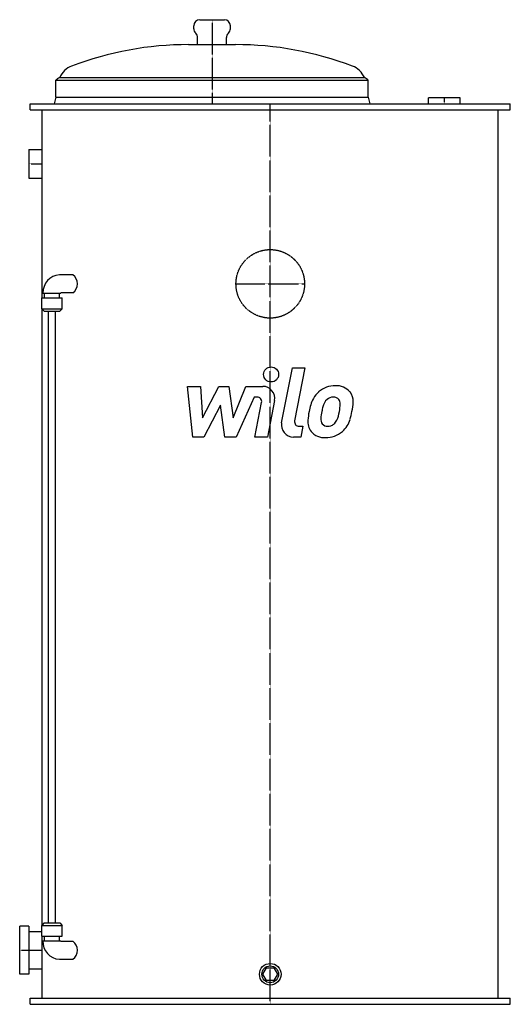
# Model space of a CAD drawing. Extents: x -418 to 400, y 0 to 1640.
import ezdxf

# ---------------------------------------------------------------- set-up
doc = ezdxf.new("R2010")
doc.units = 0
doc.linetypes.add('DASHDOT', pattern=[1, 0.5, -0.25, 0, -0.25])
doc.linetypes.add('HIDDEN', pattern=[0.375, 0.25, -0.125])
doc.layers.get('0').update_dxf_attribs({"color": 124})
for name, color, linetype in [('CP_AXIS', 143, 'DASHDOT'), ('CP_DETAL', 33, 'Continuous'), ('cp_hidde', 203, 'HIDDEN')]:
    doc.layers.add(name, color=color, linetype=linetype)

msp = doc.modelspace()

# ---------------------------------------------------------------- linework, layer by layer
at = {"extrusion": (0, 1, 0)}
for p, q in [((-117.5, 1640), (-76.5, 1640)), ((-127.5, 1625), (-127.5, 1630)), ((-66.5, 1625), (-66.5, 1630)), ((-121, 1598.5), (-121, 1610.2)), ((-73, 1598.5), (-73, 1610.2)), ((-136, 1598.5), (-58, 1598.5)), ((-350.8, 1543.5), (156.8, 1543.5)), ((-357, 1539), (163, 1539)), ((-357, 1511), (-357, 1539)), ((163, 1511), (163, 1539)), ((-357, 1511), (-360, 1500)), ((-357, 1511), (163, 1511)), ((163, 1511), (166, 1500)), ((316.5, 1510), (263.5, 1510)), ((263.5, 1500), (263.5, 1510)), ((316.5, 1500), (316.5, 1510)), ((-400, 1500), (400, 1500)), ((-400, 1490), (-400, 1500)), ((400, 1490), (400, 1500)), ((-400, 1490), (400, 1490)), ((-380, 1176.5), (-380, 1490)), ((380, 10), (380, 1490)), ((-402.5, 1424), (-402.5, 1376)), ((-402.5, 1424), (-380, 1424)), ((-402.5, 1376), (-380, 1376)), ((-329.1, 1215), (-351.2, 1215)), ((-378.7, 1184.5), (-348.7, 1184.5)), ((-376.2, 1176.5), (-376.2, 1184.5)), ((-351.2, 1176.5), (-351.2, 1184.5)), ((-329.1, 1185), (-348.7, 1185)), ((-380.7, 1176.5), (-346.7, 1176.5)), ((-380.7, 1158.5), (-380.7, 1176.5)), ((-346.7, 1158.5), (-346.7, 1176.5)), ((-380.7, 1158.5), (-346.7, 1158.5)), ((-376.7, 1154.5), (-380.7, 1158.5)), ((-380, 132.2), (-380, 1157.8)), ((-376.7, 1154.5), (-350.7, 1154.5)), ((-369.7, 135.5), (-369.7, 1154.5)), ((-357.7, 135.5), (-357.7, 1154.5)), ((-350.7, 1154.5), (-346.7, 1158.5)), ((-376.7, 135.5), (-380.7, 131.5)), ((-380.7, 131.5), (-346.7, 131.5)), ((-380.7, 113.5), (-380.7, 131.5)), ((-376.7, 135.5), (-350.7, 135.5)), ((-350.7, 135.5), (-346.7, 131.5)), ((-346.7, 113.5), (-346.7, 131.5)), ((-417.5, 50), (-417.5, 130)), ((-402.5, 130), (-417.5, 130)), ((-402.5, 130), (-402.5, 50)), ((-402.5, 121), (-380.7, 121)), ((-380.7, 113.5), (-346.7, 113.5)), ((-380, 10), (-380, 113.5)), ((-378.7, 105.5), (-348.7, 105.5)), ((-376.2, 105.5), (-376.2, 113.5)), ((-351.2, 105.5), (-351.2, 113.5)), ((-348.7, 105), (-329.1, 105)), ((-351.2, 75), (-329.1, 75)), ((-402.5, 50), (-417.5, 50)), ((-402.5, 59), (-380, 59)), ((-12.1, 50), (-6.1, 60.5)), ((-6.1, 39.5), (-12.1, 50)), ((-6.1, 60.5), (6.1, 60.5)), ((6.1, 60.5), (12.1, 50)), ((12.1, 50), (6.1, 39.5)), ((6.1, 39.5), (-6.1, 39.5)), ((-400, 10), (400, 10)), ((-400, 0), (-400, 10)), ((-400, 0), (400, 0)), ((400, 0), (400, 10))]:
    msp.add_line(p, q, dxfattribs=at)
for p, q in [((-348.7, 1184.5), (-348.7, 1185)), ((-348.7, 105.5), (-348.7, 105))]:
    msp.add_line(p, q)
for radius in [18, 14]:
    msp.add_circle((0, 50), radius)
for centre, radius, start, end in [((-117.5, 1630), 10, 90, 180), ((-76.5, 1630), 10, 0, 90), ((-117.5, 1625), 10, 180, 227.5458), ((-76.5, 1625), 10, 312.4542, 0), ((-131, 1610.2), 10, 0, 47.5458), ((-63, 1610.2), 10, 132.4542, 180), ((-136, 1048.5), 550, 90, 110.7548), ((-58, 1048.5), 550, 69.2452, 90), ((-318.5, 1530.1), 35, 110.7548, 157.4528), ((124.5, 1530.1), 35, 22.5472, 69.2452), ((-346.7, 1531.3), 12.9, 108.8467, 143.3159), ((152.7, 1531.3), 12.9, 36.6841, 71.1533), ((-349.5, 1185.8), 29.2, 93.3917, 182.5596), ((-339.7, 1200), 18.4, 305.3131, 54.6869), ((-349.7, 104.1), 29.1, 177.1896, 266.8592), ((-339.7, 90), 18.4, 305.2301, 54.7699)]:
    msp.add_arc(centre, radius, start, end)
for centre, major_axis, start_param, end_param in [((-351.2, 1200), (0, -15), 3.141593, 3.151215), ((-351.2, 90), (0, 15), 3.13197, 3.141593)]:
    msp.add_ellipse(centre, major_axis=major_axis, ratio=0.5, start_param=start_param, end_param=end_param)
at = {"layer": 'CP_AXIS'}
for p, q in [((-97, 1640), (-97, 1500)), ((290, 1510), (290, 1500)), ((0, 0), (0, 1500)), ((-402.5, 1400), (-380, 1400)), ((-57.1, 1200), (57.1, 1200)), ((-417.5, 90), (-380, 90))]:
    msp.add_line(p, q, dxfattribs=at)
at = {"layer": 'CP_DETAL'}
for p, q in [((19, 968.7), (36.8, 1060.2)), ((36.8, 1060.2), (57.8, 1060.2)), ((57.8, 1060.2), (40.6, 971.6)), ((-138, 1029.3), (-116.3, 1029.3)), ((-129.1, 944.9), (-138, 1029.3)), ((-116.3, 1029.3), (-112.8, 977.1)), ((-112.8, 977.1), (-85.5, 1029.3)), ((-85.5, 1029.3), (-69.1, 1029.3)), ((-69.1, 1029.3), (-61.9, 977.1)), ((-61.9, 977.1), (-40.8, 1029.3)), ((-40.8, 1029.3), (-12.5, 1029.3)), ((-26.7, 1011.5), (-57, 944.9)), ((-21.8, 1011.5), (-26.7, 1011.5)), ((-25.5, 944.8), (-14.5, 1002.6)), ((7.1, 1005.6), (-4.5, 944.8)), ((-82.8, 997.9), (-110.7, 944.9)), ((-75.4, 944.9), (-82.8, 997.9)), ((48, 962.7), (54.4, 962.7)), ((54.4, 962.7), (50.9, 944.9)), ((-110.7, 944.9), (-129.1, 944.9)), ((-57, 944.9), (-75.4, 944.9)), ((-4.5, 944.8), (-25.5, 944.8)), ((50.9, 944.9), (38.6, 944.9))]:
    msp.add_line(p, q, dxfattribs=at)
msp.add_circle((1.4, 1049.1), 12.5, dxfattribs=at)
for centre, radius, start, end in [((-12.5, 1009.3), 20, 349.1463, 90.1097), ((106.2, 990), 39.3, 130.4936, 150.8647), ((108.2, 988.4), 41.9, 89.3287, 131.1984), ((110.6, 1001.3), 29, 39.8625, 93.7877), ((112.5, 1004.5), 25.6, 357.2175, 36.9176), ((-21.8, 1004), 7.5, 349.1282, 90.0361), ((137.7, 975.7), 73.9, 153.1115, 171.0742), ((109.9, 990.8), 22.7, 132.3225, 168.5446), ((104.7, 995.8), 15.5, 88.6944, 130.5967), ((105.4, 997.2), 14.1, 69.364, 91.2833), ((106.9, 1001.7), 9.3, 38.8919, 68.6227), ((104, 1000.2), 12.6, 358.4755, 35.933), ((53.2, 1005.1), 84.9, 347.7846, 358.7587), ((162.8, 966.9), 100.2, 168.3333, 176.5259), ((156.9, 971.9), 72.7, 167.8511, 176.8316), ((198.4, 965.7), 114.6, 165.0104, 169.1866), ((52.7, 998.1), 63.5, 336.5302, 350.0633), ((36.3, 1002), 80.3, 349.3761, 358.4794), ((14.3, 1010.5), 124, 343.0634, 349.1605), ((38.6, 964.9), 20, 169.0042, 270), ((48, 970.2), 7.5, 169.0041, 270), ((88.9, 970), 26.2, 173.443, 216.7902), ((97.4, 974.3), 13.2, 173.0647, 215.6723), ((93.7, 980.9), 19, 311.1381, 334.8162), ((92.8, 985.8), 41.8, 311.0023, 344.0583), ((89.9, 972.1), 28.3, 219.1176, 274.2411), ((94.8, 973.5), 10.6, 220.254, 274.7357), ((92.2, 986.9), 43, 269.6738, 310.639), ((92.9, 1000), 37.2, 274.1845, 282.2301), ((96.2, 978.4), 15.5, 287.2372, 310.2783)]:
    msp.add_arc(centre, radius, start, end, dxfattribs=at)
at = {"layer": 'cp_hidde'}
msp.add_circle((0, 1200), 57.1, dxfattribs=at)

doc.saveas('drawing.dxf')
